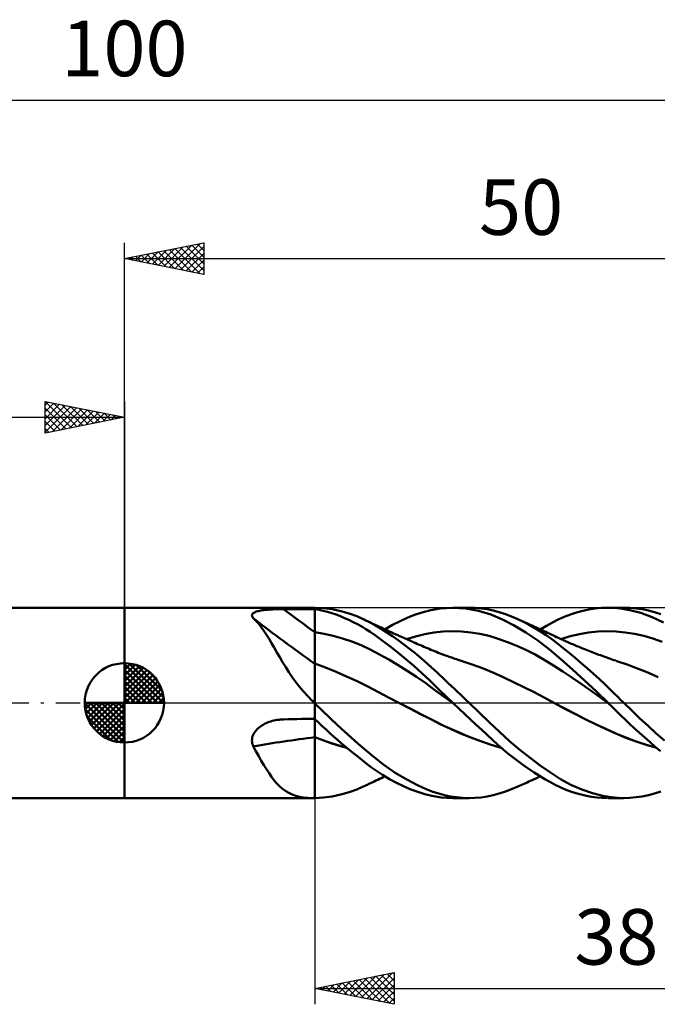
# Model space of a CAD drawing. Units: millimetres. Extents: x -67 to 93, y -21 to 43.
# Drawn here: x -7 to 34, y -19 to 43 of the extents above; entities that cross this region are included whole.
import ezdxf
from ezdxf.enums import TextEntityAlignment as Align

# ---------------------------------------------------------------- set-up
doc = ezdxf.new("R2010")
doc.units = ezdxf.units.MM
doc.header["$LTSCALE"] = 3.8
doc.linetypes.add('LONGDASH_DASH', pattern=[0.85, 0.4, -0.2, 0.05, -0.2])
for name, color, linetype in [('1', 4, 'CONTINUOUS'), ('2', 7, 'CONTINUOUS'), ('4', 2, 'LONGDASH_DASH'), ('CUT', 1, 'CONTINUOUS'), ('NOCUT', 7, 'CONTINUOUS'), ('SK1', 4, 'CONTINUOUS'), ('SK2', 7, 'CONTINUOUS'), ('SK4', 2, 'LONGDASH_DASH')]:
    doc.layers.add(name, color=color, linetype=linetype)
doc.styles.get("Standard").update_dxf_attribs({"font": 'Monospac821 BT'})

msp = doc.modelspace()

# ---------------------------------------------------------------- linework, layer by layer
at = {"layer": '1', "color": 4, "linetype": 'CONTINUOUS', "lineweight": 50}
for p, q in [((0, 6), (11.949, 6)), ((0, -6), (0, 6)), ((8.052, 5.578), (8.074, 5.612)), ((8.074, 5.612), (8.105, 5.645)), ((8.105, 5.645), (8.145, 5.675)), ((8.145, 5.675), (8.193, 5.702)), ((8.193, 5.702), (8.249, 5.727)), ((8.249, 5.727), (8.31, 5.75)), ((8.31, 5.75), (8.377, 5.77)), ((8.377, 5.77), (8.449, 5.788)), ((8.449, 5.788), (8.526, 5.805)), ((8.526, 5.805), (8.606, 5.82)), ((8.606, 5.82), (8.69, 5.833)), ((8.69, 5.833), (8.776, 5.845)), ((8.776, 5.845), (8.864, 5.855)), ((8.864, 5.855), (8.954, 5.864)), ((8.954, 5.864), (9.047, 5.872)), ((9.047, 5.872), (9.141, 5.879)), ((9.141, 5.879), (9.236, 5.886)), ((9.236, 5.886), (9.332, 5.891)), ((9.332, 5.891), (9.429, 5.896)), ((9.429, 5.896), (9.527, 5.899)), ((9.527, 5.899), (9.626, 5.903)), ((9.626, 5.903), (9.725, 5.905)), ((9.725, 5.905), (9.825, 5.907)), ((9.825, 5.907), (9.925, 5.908)), ((9.925, 5.908), (10.025, 5.909)), ((10.025, 5.909), (10.307, 5.91)), ((10.307, 5.91), (10.589, 5.911)), ((10.589, 5.911), (10.872, 5.912)), ((10.872, 5.912), (11.154, 5.913)), ((11.154, 5.913), (11.436, 5.914)), ((11.436, 5.914), (11.718, 5.915)), ((11.718, 5.915), (12, 5.916)), ((11.958, 6), (11.949, 6)), ((11.966, 6), (11.958, 6)), ((11.975, 6), (11.966, 6)), ((11.983, 6), (11.975, 6)), ((11.992, 6), (11.983, 6)), ((12, 6), (11.992, 6)), ((12.542, 5.972), (12, 6)), ((12, -6), (12, 6)), ((12.264, 5.864), (12, 5.913)), ((12.53, 5.804), (12.264, 5.864)), ((12.798, 5.734), (12.53, 5.804)), ((13.088, 5.9), (12.542, 5.972)), ((13.067, 5.653), (12.798, 5.734)), ((13.337, 5.562), (13.067, 5.653)), ((13.637, 5.784), (13.088, 5.9)), ((14.167, 5.629), (13.637, 5.784)), ((14.639, 5.457), (14.167, 5.629)), ((18.346, 5.566), (18.827, 5.722)), ((18.827, 5.722), (19.304, 5.846)), ((19.304, 5.846), (19.906, 5.951)), ((19.906, 5.951), (20.72, 6)), ((20.701, 6), (21.729, 6)), ((21.52, 5.95), (20.72, 6)), ((22.318, 5.804), (21.52, 5.95)), ((22.08, 5.991), (21.682, 6)), ((22.474, 5.958), (22.08, 5.991)), ((23.087, 5.568), (22.318, 5.804)), ((22.864, 5.901), (22.474, 5.958)), ((23.243, 5.821), (22.864, 5.901)), ((23.623, 5.718), (23.243, 5.821)), ((24.01, 5.593), (23.623, 5.718)), ((24.4, 5.446), (24.01, 5.593)), ((28.106, 5.575), (28.494, 5.702)), ((28.494, 5.702), (28.885, 5.806)), ((28.885, 5.806), (29.276, 5.889)), ((29.276, 5.889), (29.667, 5.949)), ((29.667, 5.949), (30.056, 5.986)), ((30.056, 5.986), (30.442, 6)), ((30.823, 5.991), (30.442, 6)), ((30.483, 6), (31.469, 6)), ((31.264, 5.951), (30.823, 5.991)), ((31.845, 5.851), (31.264, 5.951)), ((31.854, 5.988), (31.47, 6)), ((32.545, 5.667), (31.845, 5.851)), ((32.242, 5.954), (31.854, 5.988)), ((32.632, 5.897), (32.242, 5.954)), ((33.265, 5.406), (32.545, 5.667)), ((33.023, 5.817), (32.632, 5.897)), ((33.413, 5.715), (33.023, 5.817)), ((33.801, 5.591), (33.413, 5.715)), ((8.038, 5.503), (8.04, 5.541)), ((8.045, 5.463), (8.038, 5.503)), ((8.04, 5.541), (8.052, 5.578)), ((8.061, 5.422), (8.045, 5.463)), ((8.085, 5.38), (8.061, 5.422)), ((8.117, 5.338), (8.085, 5.38)), ((8.291, 5.167), (8.117, 5.338)), ((8.46, 4.977), (8.291, 5.167)), ((8.625, 4.768), (8.46, 4.977)), ((13.607, 5.46), (13.337, 5.562)), ((13.878, 5.349), (13.607, 5.46)), ((14.148, 5.228), (13.878, 5.349)), ((14.417, 5.097), (14.148, 5.228)), ((14.685, 4.956), (14.417, 5.097)), ((15.049, 5.279), (14.639, 5.457)), ((15.119, 5.247), (15.049, 5.28)), ((15.48, 5.064), (15.049, 5.279)), ((15.19, 5.214), (15.119, 5.247)), ((15.26, 5.181), (15.19, 5.214)), ((15.33, 5.147), (15.26, 5.181)), ((15.401, 5.114), (15.33, 5.147)), ((15.471, 5.08), (15.401, 5.114)), ((15.541, 5.046), (15.471, 5.08)), ((15.833, 4.867), (15.48, 5.064)), ((15.612, 5.012), (15.541, 5.046)), ((15.725, 4.958), (15.612, 5.012)), ((16.895, 4.909), (17.379, 5.158)), ((17.379, 5.158), (17.863, 5.377)), ((17.863, 5.377), (18.346, 5.566)), ((23.819, 5.259), (23.087, 5.568)), ((24.559, 4.88), (23.819, 5.259)), ((24.792, 5.279), (24.4, 5.446)), ((25.153, 5.108), (24.792, 5.279)), ((24.886, 5.236), (24.792, 5.279)), ((24.98, 5.194), (24.886, 5.236)), ((25.074, 5.151), (24.98, 5.194)), ((25.168, 5.108), (25.074, 5.151)), ((25.513, 4.92), (25.153, 5.108)), ((25.262, 5.066), (25.168, 5.108)), ((25.357, 5.023), (25.262, 5.066)), ((25.451, 4.98), (25.357, 5.023)), ((25.545, 4.937), (25.451, 4.98)), ((26.591, 4.86), (26.969, 5.069)), ((26.969, 5.069), (27.341, 5.258)), ((27.341, 5.258), (27.721, 5.427)), ((27.721, 5.427), (28.106, 5.575)), ((33.982, 5.075), (33.265, 5.406)), ((8.789, 4.541), (8.625, 4.768)), ((8.952, 4.296), (8.789, 4.541)), ((12.582, 4.357), (12, 4.449)), ((13.165, 4.228), (12.582, 4.357)), ((14.951, 4.806), (14.685, 4.956)), ((15.215, 4.647), (14.951, 4.806)), ((15.49, 4.47), (15.215, 4.647)), ((15.832, 4.237), (15.49, 4.47)), ((15.839, 4.904), (15.725, 4.958)), ((16.186, 4.657), (15.833, 4.867)), ((15.952, 4.85), (15.839, 4.904)), ((16.066, 4.797), (15.952, 4.85)), ((16.178, 4.744), (16.066, 4.797)), ((16.29, 4.691), (16.178, 4.744)), ((16.541, 4.434), (16.186, 4.657)), ((16.403, 4.639), (16.29, 4.691)), ((16.515, 4.587), (16.403, 4.639)), ((16.418, 4.632), (16.895, 4.909)), ((16.589, 4.553), (16.515, 4.587)), ((16.898, 4.197), (16.541, 4.434)), ((16.664, 4.518), (16.589, 4.553)), ((16.739, 4.484), (16.664, 4.518)), ((16.813, 4.45), (16.739, 4.484)), ((16.888, 4.416), (16.813, 4.45)), ((16.963, 4.382), (16.888, 4.416)), ((17.038, 4.348), (16.963, 4.382)), ((17.112, 4.314), (17.038, 4.348)), ((18.928, 4.331), (19.507, 4.434)), ((19.507, 4.434), (20.087, 4.495)), ((20.087, 4.495), (20.666, 4.516)), ((21.246, 4.499), (20.666, 4.516)), ((21.825, 4.444), (21.246, 4.499)), ((22.405, 4.35), (21.825, 4.444)), ((22.984, 4.216), (22.405, 4.35)), ((25.303, 4.436), (24.559, 4.88)), ((26.049, 3.928), (25.303, 4.436)), ((25.873, 4.717), (25.513, 4.92)), ((25.621, 4.902), (25.545, 4.937)), ((25.696, 4.868), (25.621, 4.902)), ((25.772, 4.833), (25.696, 4.868)), ((25.848, 4.798), (25.772, 4.833)), ((25.923, 4.764), (25.848, 4.798)), ((26.232, 4.496), (25.873, 4.717)), ((25.998, 4.729), (25.923, 4.764)), ((26.073, 4.694), (25.998, 4.729)), ((26.148, 4.659), (26.073, 4.694)), ((26.223, 4.625), (26.148, 4.659)), ((26.206, 4.632), (26.591, 4.86)), ((26.298, 4.59), (26.223, 4.625)), ((26.588, 4.26), (26.232, 4.496)), ((26.373, 4.555), (26.298, 4.59)), ((26.448, 4.52), (26.373, 4.555)), ((26.557, 4.469), (26.448, 4.52)), ((26.666, 4.418), (26.557, 4.469)), ((26.775, 4.367), (26.666, 4.418)), ((26.884, 4.315), (26.775, 4.367)), ((28.67, 4.332), (29.25, 4.431)), ((29.25, 4.431), (29.829, 4.492)), ((29.829, 4.492), (30.409, 4.516)), ((30.988, 4.5), (30.409, 4.516)), ((31.567, 4.443), (30.988, 4.5)), ((32.147, 4.348), (31.567, 4.443)), ((32.726, 4.218), (32.147, 4.348)), ((9.114, 4.037), (8.952, 4.296)), ((9.277, 3.765), (9.114, 4.037)), ((9.443, 3.481), (9.277, 3.765)), ((13.747, 4.064), (13.165, 4.228)), ((14.33, 3.865), (13.747, 4.064)), ((14.912, 3.63), (14.33, 3.865)), ((16.247, 3.94), (15.832, 4.237)), ((16.731, 3.577), (16.247, 3.94)), ((17.257, 3.947), (16.898, 4.197)), ((17.189, 4.28), (17.112, 4.314)), ((17.265, 4.245), (17.189, 4.28)), ((17.616, 3.685), (17.257, 3.947)), ((17.341, 4.211), (17.265, 4.245)), ((17.418, 4.177), (17.341, 4.211)), ((17.512, 4.135), (17.418, 4.177)), ((17.605, 4.093), (17.512, 4.135)), ((17.699, 4.052), (17.605, 4.093)), ((17.793, 4.01), (17.699, 4.052)), ((17.769, 4.021), (18.348, 4.193)), ((17.887, 3.969), (17.793, 4.01)), ((17.98, 3.928), (17.887, 3.969)), ((18.074, 3.887), (17.98, 3.928)), ((18.168, 3.846), (18.074, 3.887)), ((18.244, 3.812), (18.168, 3.846)), ((18.321, 3.779), (18.244, 3.812)), ((18.431, 3.731), (18.321, 3.779)), ((18.348, 4.193), (18.928, 4.331)), ((18.541, 3.684), (18.431, 3.731)), ((23.564, 4.042), (22.984, 4.216)), ((24.143, 3.835), (23.564, 4.042)), ((24.723, 3.599), (24.143, 3.835)), ((26.786, 3.361), (26.049, 3.928)), ((26.943, 4.007), (26.588, 4.26)), ((27.001, 4.26), (26.884, 4.315)), ((27.296, 3.739), (26.943, 4.007)), ((27.118, 4.205), (27.001, 4.26)), ((27.234, 4.149), (27.118, 4.205)), ((27.351, 4.095), (27.234, 4.149)), ((27.657, 3.455), (27.296, 3.739)), ((27.42, 4.063), (27.351, 4.095)), ((27.489, 4.031), (27.42, 4.063)), ((27.559, 3.999), (27.489, 4.031)), ((27.511, 4.021), (28.091, 4.196)), ((27.628, 3.968), (27.559, 3.999)), ((27.697, 3.936), (27.628, 3.968)), ((27.766, 3.905), (27.697, 3.936)), ((27.835, 3.874), (27.766, 3.905)), ((27.904, 3.844), (27.835, 3.874)), ((27.992, 3.805), (27.904, 3.844)), ((28.079, 3.767), (27.992, 3.805)), ((28.167, 3.729), (28.079, 3.767)), ((28.091, 4.196), (28.67, 4.332)), ((28.254, 3.691), (28.167, 3.729)), ((33.306, 4.053), (32.726, 4.218)), ((33.885, 3.852), (33.306, 4.053)), ((9.614, 3.185), (9.443, 3.481)), ((9.79, 2.88), (9.614, 3.185)), ((15.495, 3.356), (14.912, 3.63)), ((16.077, 3.051), (15.495, 3.356)), ((17.237, 3.18), (16.731, 3.577)), ((17.742, 2.764), (17.237, 3.18)), ((17.971, 3.413), (17.616, 3.685)), ((18.303, 3.147), (17.971, 3.413)), ((18.606, 2.895), (18.303, 3.147)), ((18.651, 3.636), (18.541, 3.684)), ((18.761, 3.589), (18.651, 3.636)), ((18.872, 3.542), (18.761, 3.589)), ((18.982, 3.495), (18.872, 3.542)), ((19.092, 3.448), (18.982, 3.495)), ((19.202, 3.401), (19.092, 3.448)), ((19.317, 3.353), (19.202, 3.401)), ((19.433, 3.304), (19.317, 3.353)), ((19.549, 3.256), (19.433, 3.304)), ((19.664, 3.209), (19.549, 3.256)), ((19.78, 3.163), (19.664, 3.209)), ((19.896, 3.118), (19.78, 3.163)), ((20.011, 3.074), (19.896, 3.118)), ((25.302, 3.334), (24.723, 3.599)), ((25.881, 3.041), (25.302, 3.334)), ((27.504, 2.749), (26.786, 3.361)), ((28.029, 3.153), (27.657, 3.455)), ((28.409, 2.838), (28.029, 3.153)), ((28.342, 3.654), (28.254, 3.691)), ((28.429, 3.617), (28.342, 3.654)), ((28.517, 3.58), (28.429, 3.617)), ((28.605, 3.544), (28.517, 3.58)), ((28.692, 3.508), (28.605, 3.544)), ((28.78, 3.472), (28.692, 3.508)), ((28.867, 3.436), (28.78, 3.472)), ((28.955, 3.401), (28.867, 3.436)), ((29.056, 3.36), (28.955, 3.401)), ((29.157, 3.32), (29.056, 3.36)), ((29.264, 3.278), (29.157, 3.32)), ((29.37, 3.237), (29.264, 3.278)), ((29.476, 3.196), (29.37, 3.237)), ((29.583, 3.155), (29.476, 3.196)), ((29.689, 3.115), (29.583, 3.155)), ((29.796, 3.075), (29.689, 3.115)), ((9.972, 2.57), (9.79, 2.88)), ((10.163, 2.257), (9.972, 2.57)), ((16.66, 2.727), (16.077, 3.051)), ((17.242, 2.383), (16.66, 2.727)), ((18.248, 2.328), (17.742, 2.764)), ((18.88, 2.659), (18.606, 2.895)), ((19.123, 2.443), (18.88, 2.659)), ((20.127, 3.03), (20.011, 3.074)), ((20.224, 2.994), (20.127, 3.03)), ((20.325, 2.957), (20.224, 2.994)), ((20.425, 2.921), (20.325, 2.957)), ((20.526, 2.886), (20.425, 2.921)), ((20.627, 2.851), (20.526, 2.886)), ((20.728, 2.816), (20.627, 2.851)), ((20.828, 2.783), (20.728, 2.816)), ((20.929, 2.749), (20.828, 2.783)), ((21.03, 2.717), (20.929, 2.749)), ((21.153, 2.678), (21.03, 2.717)), ((21.275, 2.639), (21.153, 2.678)), ((21.924, 2.426), (21.275, 2.639)), ((26.461, 2.718), (25.881, 3.041)), ((27.04, 2.364), (26.461, 2.718)), ((28.242, 2.096), (27.504, 2.749)), ((28.791, 2.513), (28.409, 2.838)), ((29.173, 2.18), (28.791, 2.513)), ((29.902, 3.036), (29.796, 3.075)), ((30.009, 2.997), (29.902, 3.036)), ((30.06, 2.978), (30.009, 2.997)), ((30.173, 2.937), (30.06, 2.978)), ((30.286, 2.897), (30.173, 2.937)), ((30.399, 2.856), (30.286, 2.897)), ((30.512, 2.817), (30.399, 2.856)), ((30.625, 2.778), (30.512, 2.817)), ((30.738, 2.739), (30.625, 2.778)), ((30.851, 2.701), (30.738, 2.739)), ((30.963, 2.663), (30.851, 2.701)), ((31.035, 2.639), (30.963, 2.663)), ((31.683, 2.416), (31.035, 2.639)), ((10.363, 1.942), (10.163, 2.257)), ((10.576, 1.626), (10.363, 1.942)), ((12.668, 2.228), (12, 2.475)), ((13.336, 1.96), (12.668, 2.228)), ((14.004, 1.672), (13.336, 1.96)), ((17.825, 2.021), (17.242, 2.383)), ((18.407, 1.638), (17.825, 2.021)), ((18.751, 1.873), (18.248, 2.328)), ((19.25, 1.403), (18.751, 1.873)), ((19.335, 2.249), (19.123, 2.443)), ((19.519, 2.078), (19.335, 2.249)), ((19.699, 1.91), (19.519, 2.078)), ((19.881, 1.74), (19.699, 1.91)), ((22.572, 2.183), (21.924, 2.426)), ((23.22, 1.91), (22.572, 2.183)), ((23.868, 1.614), (23.22, 1.91)), ((27.62, 1.985), (27.04, 2.364)), ((28.199, 1.598), (27.62, 1.985)), ((28.99, 1.415), (28.242, 2.096)), ((29.555, 1.839), (29.173, 2.18)), ((32.331, 2.173), (31.683, 2.416)), ((32.979, 1.909), (32.331, 2.173)), ((33.627, 1.626), (32.979, 1.909)), ((10.802, 1.312), (10.576, 1.626)), ((11.039, 1.006), (10.802, 1.312)), ((14.672, 1.361), (14.004, 1.672)), ((15.341, 1.028), (14.672, 1.361)), ((18.99, 1.235), (18.407, 1.638)), ((19.859, 0.81), (19.25, 1.403)), ((20.063, 1.569), (19.881, 1.74)), ((20.247, 1.398), (20.063, 1.569)), ((20.431, 1.225), (20.247, 1.398)), ((24.516, 1.308), (23.868, 1.614)), ((25.164, 0.993), (24.516, 1.308)), ((28.779, 1.203), (28.199, 1.598)), ((29.741, 0.714), (28.99, 1.415)), ((29.93, 1.495), (29.555, 1.839)), ((30.273, 1.172), (29.93, 1.495)), ((11.289, 0.709), (11.039, 1.006)), ((11.553, 0.42), (11.289, 0.709)), ((16.009, 0.677), (15.341, 1.028)), ((16.677, 0.328), (16.009, 0.677)), ((19.572, 0.81), (18.99, 1.235)), ((20.155, 0.385), (19.572, 0.81)), ((20.701, 0), (19.859, 0.81)), ((20.616, 1.052), (20.431, 1.225)), ((20.801, 0.877), (20.616, 1.052)), ((20.987, 0.703), (20.801, 0.877)), ((21.172, 0.527), (20.987, 0.703)), ((25.812, 0.667), (25.164, 0.993)), ((26.46, 0.33), (25.812, 0.667)), ((29.358, 0.801), (28.779, 1.203)), ((29.938, 0.389), (29.358, 0.801)), ((30.484, 0), (29.741, 0.714)), ((30.578, 0.878), (30.273, 1.172)), ((30.845, 0.617), (30.578, 0.878)), ((11.832, 0.139), (11.553, 0.42)), ((11.847, 0.119), (11.832, 0.139)), ((11.863, 0.099), (11.847, 0.119)), ((11.88, 0.079), (11.863, 0.099)), ((11.897, 0.059), (11.88, 0.079)), ((11.914, 0.039), (11.897, 0.059)), ((11.931, 0.019), (11.914, 0.039)), ((11.949, 0), (11.931, 0.019)), ((11.956, -0.008), (11.949, 0)), ((17.345, -0.019), (16.677, 0.328)), ((20.737, -0.035), (20.155, 0.385)), ((20.707, -0.006), (20.701, 0)), ((21.358, 0.352), (21.172, 0.527)), ((21.544, 0.176), (21.358, 0.352)), ((21.729, 0), (21.544, 0.176)), ((22.38, -0.621), (21.729, 0)), ((27.108, -0.019), (26.46, 0.33)), ((30.517, -0.033), (29.938, 0.389)), ((30.489, -0.006), (30.484, 0)), ((31.073, 0.392), (30.845, 0.617)), ((31.271, 0.195), (31.073, 0.392)), ((31.469, 0), (31.271, 0.195)), ((31.977, -0.491), (31.469, 0)), ((11.964, -0.016), (11.956, -0.008)), ((11.971, -0.023), (11.964, -0.016)), ((11.978, -0.031), (11.971, -0.023)), ((11.985, -0.039), (11.978, -0.031)), ((11.993, -0.046), (11.985, -0.039)), ((12, -0.054), (11.993, -0.046)), ((13.426, -1.403), (12, -0.048)), ((17.345, -0.019), (17.345, -0.019)), ((17.986, -0.351), (17.345, -0.019)), ((18.055, -0.386), (17.345, -0.019)), ((17.345, -0.019), (17.345, -0.019)), ((17.345, -0.019), (17.345, -0.019)), ((18.627, -0.684), (17.986, -0.351)), ((18.765, -0.753), (18.055, -0.386)), ((20.713, -0.012), (20.707, -0.006)), ((20.719, -0.017), (20.713, -0.012)), ((20.731, -0.029), (20.719, -0.017)), ((20.737, -0.035), (20.731, -0.029)), ((20.737, -0.035), (20.737, -0.034)), ((20.737, -0.034), (20.737, -0.034)), ((20.737, -0.034), (20.737, -0.034)), ((20.737, -0.034), (20.737, -0.034)), ((21.093, -0.373), (20.737, -0.035)), ((20.737, -0.035), (20.737, -0.035)), ((20.737, -0.035), (20.737, -0.035)), ((20.737, -0.035), (20.737, -0.035)), ((20.737, -0.035), (20.737, -0.035)), ((21.45, -0.709), (21.093, -0.373)), ((27.108, -0.019), (27.108, -0.019)), ((27.108, -0.019), (27.108, -0.019)), ((27.108, -0.019), (27.108, -0.019)), ((27.751, -0.366), (27.108, -0.019)), ((27.751, -0.365), (27.108, -0.019)), ((27.108, -0.019), (27.108, -0.019)), ((27.108, -0.019), (27.108, -0.019)), ((28.397, -0.701), (27.751, -0.365)), ((28.394, -0.7), (27.751, -0.366)), ((30.495, -0.011), (30.489, -0.006)), ((30.5, -0.017), (30.495, -0.011)), ((30.506, -0.022), (30.5, -0.017)), ((30.512, -0.027), (30.506, -0.022)), ((30.517, -0.033), (30.512, -0.027)), ((30.693, -0.205), (30.517, -0.033)), ((30.517, -0.033), (30.517, -0.033)), ((30.517, -0.033), (30.517, -0.033)), ((30.517, -0.033), (30.517, -0.033)), ((30.517, -0.033), (30.517, -0.033)), ((30.517, -0.033), (30.517, -0.033)), ((30.517, -0.033), (30.517, -0.033)), ((30.517, -0.033), (30.517, -0.033)), ((30.517, -0.033), (30.517, -0.033)), ((30.868, -0.378), (30.693, -0.205)), ((31.061, -0.57), (30.868, -0.378)), ((31.284, -0.79), (31.061, -0.57)), ((32.49, -0.977), (31.977, -0.491)), ((8.927, -1.281), (9.022, -1.241)), ((9.022, -1.241), (9.119, -1.204)), ((9.119, -1.204), (9.218, -1.171)), ((9.218, -1.171), (9.317, -1.142)), ((9.317, -1.142), (9.418, -1.117)), ((9.418, -1.117), (9.519, -1.095)), ((9.519, -1.095), (9.621, -1.077)), ((9.621, -1.077), (9.688, -1.067)), ((9.688, -1.067), (9.755, -1.059)), ((9.755, -1.059), (9.823, -1.052)), ((9.823, -1.052), (9.89, -1.047)), ((9.89, -1.047), (9.958, -1.043)), ((9.958, -1.043), (10.025, -1.041)), ((10.025, -1.041), (10.307, -1.034)), ((10.307, -1.034), (10.589, -1.028)), ((10.589, -1.028), (10.872, -1.022)), ((10.872, -1.022), (11.154, -1.016)), ((11.154, -1.016), (11.436, -1.011)), ((11.436, -1.011), (11.718, -1.005)), ((11.718, -1.005), (12, -1)), ((12.234, -1.242), (12, -1.018)), ((19.267, -1.016), (18.627, -0.684)), ((19.468, -1.118), (18.765, -0.753)), ((19.908, -1.34), (19.267, -1.016)), ((20.177, -1.467), (19.468, -1.118)), ((21.807, -1.044), (21.45, -0.709)), ((22.162, -1.376), (21.807, -1.044)), ((23.017, -1.236), (22.38, -0.621)), ((23.64, -1.834), (23.017, -1.236)), ((29.037, -1.023), (28.394, -0.7)), ((29.046, -1.025), (28.397, -0.701)), ((29.68, -1.335), (29.037, -1.023)), ((29.695, -1.339), (29.046, -1.025)), ((31.537, -1.035), (31.284, -0.79)), ((31.819, -1.304), (31.537, -1.035)), ((33.005, -1.455), (32.49, -0.977)), ((8.16, -1.922), (8.213, -1.838)), ((8.213, -1.838), (8.273, -1.759)), ((8.273, -1.759), (8.339, -1.684)), ((8.339, -1.684), (8.411, -1.613)), ((8.411, -1.613), (8.488, -1.547)), ((8.488, -1.547), (8.57, -1.485)), ((8.57, -1.485), (8.655, -1.428)), ((8.655, -1.428), (8.743, -1.375)), ((8.743, -1.375), (8.834, -1.326)), ((8.834, -1.326), (8.927, -1.281)), ((12.469, -1.464), (12.234, -1.242)), ((12.706, -1.684), (12.469, -1.464)), ((12.943, -1.9), (12.706, -1.684)), ((14.74, -2.583), (13.426, -1.403)), ((20.549, -1.641), (19.908, -1.34)), ((20.897, -1.793), (20.177, -1.467)), ((21.189, -1.922), (20.549, -1.641)), ((21.621, -2.095), (20.897, -1.793)), ((22.516, -1.705), (22.162, -1.376)), ((22.859, -2.024), (22.516, -1.705)), ((24.278, -2.412), (23.64, -1.834)), ((30.323, -1.637), (29.68, -1.335)), ((30.342, -1.642), (29.695, -1.339)), ((30.967, -1.927), (30.323, -1.637)), ((30.974, -1.927), (30.342, -1.642)), ((32.13, -1.595), (31.819, -1.304)), ((32.46, -1.896), (32.13, -1.595)), ((33.519, -1.923), (33.005, -1.455)), ((8.037, -2.379), (8.042, -2.284)), ((8.043, -2.472), (8.037, -2.379)), ((8.042, -2.284), (8.056, -2.191)), ((8.059, -2.563), (8.043, -2.472)), ((8.056, -2.191), (8.081, -2.099)), ((8.081, -2.099), (8.116, -2.009)), ((8.116, -2.009), (8.16, -1.922)), ((12.33, -2.287), (12, -2.157)), ((12.336, -2.292), (12, -2.161)), ((12.663, -2.409), (12.33, -2.287)), ((12.672, -2.416), (12.336, -2.292)), ((12.997, -2.525), (12.663, -2.409)), ((13.007, -2.532), (12.672, -2.416)), ((13.182, -2.114), (12.943, -1.9)), ((13.421, -2.325), (13.182, -2.114)), ((13.661, -2.533), (13.421, -2.325)), ((21.83, -2.182), (21.189, -1.922)), ((22.341, -2.369), (21.621, -2.095)), ((22.471, -2.422), (21.83, -2.182)), ((23.051, -2.615), (22.341, -2.369)), ((23.112, -2.64), (22.471, -2.422)), ((23.191, -2.329), (22.859, -2.024)), ((23.515, -2.623), (23.191, -2.329)), ((24.922, -2.96), (24.278, -2.412)), ((31.61, -2.197), (30.967, -1.927)), ((31.605, -2.192), (30.974, -1.927)), ((32.245, -2.431), (31.605, -2.192)), ((32.253, -2.437), (31.61, -2.197)), ((32.888, -2.642), (32.245, -2.431)), ((32.896, -2.649), (32.253, -2.437)), ((32.791, -2.191), (32.46, -1.896)), ((33.123, -2.48), (32.791, -2.191)), ((33.454, -2.763), (33.123, -2.48)), ((34.029, -2.38), (33.519, -1.923)), ((8.084, -2.652), (8.059, -2.563)), ((8.117, -2.739), (8.084, -2.652)), ((8.291, -3.05), (8.117, -2.739)), ((8.46, -3.352), (8.291, -3.05)), ((13.333, -2.632), (12.997, -2.525)), ((13.343, -2.64), (13.007, -2.532)), ((13.669, -2.732), (13.333, -2.632)), ((13.679, -2.74), (13.343, -2.64)), ((13.9, -2.737), (13.661, -2.533)), ((14.005, -2.825), (13.669, -2.732)), ((14.015, -2.833), (13.679, -2.74)), ((14.14, -2.937), (13.9, -2.737)), ((14.378, -3.134), (14.14, -2.937)), ((15.633, -3.346), (14.74, -2.583)), ((23.746, -2.825), (23.051, -2.615)), ((23.753, -2.831), (23.112, -2.64)), ((23.842, -2.908), (23.515, -2.623)), ((24.171, -3.182), (23.842, -2.908)), ((25.566, -3.474), (24.922, -2.96)), ((33.527, -2.825), (32.888, -2.642)), ((33.539, -2.834), (32.896, -2.649)), ((33.785, -3.039), (33.454, -2.763)), ((8.625, -3.643), (8.46, -3.352)), ((8.789, -3.922), (8.625, -3.643)), ((14.615, -3.326), (14.378, -3.134)), ((14.852, -3.513), (14.615, -3.326)), ((15.086, -3.696), (14.852, -3.513)), ((15.319, -3.875), (15.086, -3.696)), ((16.348, -3.903), (15.633, -3.346)), ((24.502, -3.446), (24.171, -3.182)), ((24.833, -3.699), (24.502, -3.446)), ((25.165, -3.942), (24.833, -3.699)), ((26.207, -3.955), (25.566, -3.474)), ((8.952, -4.188), (8.789, -3.922)), ((9.114, -4.438), (8.952, -4.188)), ((15.578, -4.068), (15.319, -3.875)), ((15.896, -4.293), (15.578, -4.068)), ((16.27, -4.54), (15.896, -4.293)), ((17.072, -4.401), (16.348, -3.903)), ((25.497, -4.174), (25.165, -3.942)), ((25.829, -4.395), (25.497, -4.174)), ((26.843, -4.399), (26.207, -3.955)), ((9.277, -4.671), (9.114, -4.438)), ((9.443, -4.887), (9.277, -4.671)), ((9.614, -5.085), (9.443, -4.887)), ((15.617, -5.01), (15.734, -4.954)), ((15.734, -4.954), (15.849, -4.899)), ((15.849, -4.899), (15.963, -4.845)), ((15.963, -4.845), (16.078, -4.791)), ((16.078, -4.791), (16.191, -4.738)), ((16.191, -4.738), (16.304, -4.685)), ((16.7, -4.799), (16.27, -4.54)), ((16.304, -4.685), (16.418, -4.632)), ((17.147, -5.042), (16.7, -4.799)), ((17.799, -4.839), (17.072, -4.401)), ((18.469, -5.19), (17.799, -4.839)), ((25.384, -5.01), (25.484, -4.965)), ((25.484, -4.965), (25.574, -4.923)), ((25.574, -4.923), (25.654, -4.887)), ((25.654, -4.887), (25.733, -4.851)), ((25.733, -4.851), (25.812, -4.814)), ((25.812, -4.814), (25.891, -4.778)), ((26.161, -4.605), (25.829, -4.395)), ((25.891, -4.778), (25.97, -4.742)), ((25.97, -4.742), (26.049, -4.705)), ((26.049, -4.705), (26.127, -4.669)), ((26.127, -4.669), (26.206, -4.632)), ((26.49, -4.802), (26.161, -4.605)), ((26.816, -4.987), (26.49, -4.802)), ((27.476, -4.802), (26.843, -4.399)), ((28.139, -5.159), (27.476, -4.802)), ((9.79, -5.264), (9.614, -5.085)), ((9.972, -5.421), (9.79, -5.264)), ((10.163, -5.559), (9.972, -5.421)), ((10.363, -5.677), (10.163, -5.559)), ((14.167, -5.629), (14.639, -5.457)), ((14.639, -5.457), (15.049, -5.279)), ((15.049, -5.28), (15.12, -5.246)), ((15.12, -5.246), (15.191, -5.213)), ((15.191, -5.213), (15.262, -5.18)), ((15.262, -5.18), (15.333, -5.146)), ((15.333, -5.146), (15.404, -5.112)), ((15.404, -5.112), (15.475, -5.078)), ((15.475, -5.078), (15.546, -5.044)), ((15.546, -5.044), (15.617, -5.01)), ((17.595, -5.259), (17.147, -5.042)), ((18.043, -5.451), (17.595, -5.259)), ((18.49, -5.616), (18.043, -5.451)), ((19.02, -5.439), (18.469, -5.19)), ((19.445, -5.603), (19.02, -5.439)), ((24.01, -5.593), (24.4, -5.446)), ((24.4, -5.446), (24.792, -5.279)), ((24.792, -5.279), (24.891, -5.234)), ((24.891, -5.234), (24.989, -5.19)), ((24.989, -5.19), (25.088, -5.145)), ((25.088, -5.145), (25.187, -5.1)), ((25.187, -5.1), (25.285, -5.055)), ((25.285, -5.055), (25.384, -5.01)), ((27.136, -5.156), (26.816, -4.987)), ((27.455, -5.311), (27.136, -5.156)), ((27.781, -5.452), (27.455, -5.311)), ((28.111, -5.577), (27.781, -5.452)), ((28.443, -5.686), (28.111, -5.577)), ((28.819, -5.46), (28.139, -5.159)), ((29.502, -5.696), (28.819, -5.46)), ((0, -6), (11.949, -6)), ((10.576, -5.775), (10.363, -5.677)), ((10.802, -5.855), (10.576, -5.775)), ((11.039, -5.915), (10.802, -5.855)), ((11.289, -5.958), (11.039, -5.915)), ((11.553, -5.985), (11.289, -5.958)), ((11.832, -5.998), (11.553, -5.985)), ((11.85, -5.999), (11.832, -5.998)), ((11.869, -5.999), (11.85, -5.999)), ((11.888, -6), (11.869, -5.999)), ((11.908, -6), (11.888, -6)), ((11.929, -6), (11.908, -6)), ((11.949, -6), (11.929, -6)), ((11.949, -6), (11.958, -6)), ((11.958, -6), (11.966, -6)), ((11.966, -6), (11.975, -6)), ((11.975, -6), (11.983, -6)), ((11.983, -6), (11.992, -6)), ((11.992, -6), (12, -6)), ((12, -6), (12.542, -5.972)), ((12.542, -5.972), (13.088, -5.9)), ((13.088, -5.9), (13.637, -5.784)), ((13.637, -5.784), (14.167, -5.629)), ((18.934, -5.753), (18.49, -5.616)), ((19.379, -5.863), (18.934, -5.753)), ((19.959, -5.958), (19.379, -5.863)), ((19.811, -5.722), (19.445, -5.603)), ((20.181, -5.82), (19.811, -5.722)), ((20.72, -6), (19.959, -5.958)), ((20.554, -5.897), (20.181, -5.82)), ((20.93, -5.952), (20.554, -5.897)), ((21.729, -6), (20.701, -6)), ((21.306, -5.987), (20.93, -5.952)), ((21.682, -6), (21.306, -5.987)), ((21.682, -6), (22.08, -5.991)), ((22.08, -5.991), (22.474, -5.958)), ((22.474, -5.958), (22.864, -5.901)), ((22.864, -5.901), (23.243, -5.821)), ((23.243, -5.821), (23.623, -5.718)), ((23.623, -5.718), (24.01, -5.593)), ((28.777, -5.78), (28.443, -5.686)), ((29.111, -5.857), (28.777, -5.78)), ((29.446, -5.917), (29.111, -5.857)), ((29.78, -5.962), (29.446, -5.917)), ((30.157, -5.861), (29.502, -5.696)), ((30.112, -5.989), (29.78, -5.962)), ((30.442, -6), (30.112, -5.989)), ((30.699, -5.952), (30.157, -5.861)), ((31.469, -6), (30.483, -6)), ((31.117, -5.99), (30.699, -5.952)), ((31.47, -6), (31.117, -5.99)), ((31.47, -6), (31.854, -5.988)), ((31.854, -5.988), (32.242, -5.954)), ((32.242, -5.954), (32.632, -5.897)), ((32.632, -5.897), (33.023, -5.817)), ((33.023, -5.817), (33.413, -5.715)), ((33.413, -5.715), (33.801, -5.591))]:
    msp.add_line(p, q, dxfattribs=at)
for centre, major_axis, ratio, start_param, end_param in [((65.973, 68.475), (-90.331, 45.414), 0.820901, 1.352627, 1.377068), ((65.416, 67.365), (-90.753, 45.626), 0.820901, 1.339026, 1.38693), ((64.293, 65.133), (-90.239, 45.367), 0.820901, 1.394869, 1.396907), ((65.416, -59.195), (-96.954, 30.296), 0.510219, 5.445767, 5.49367), ((64.293, -62.787), (-96.405, 30.124), 0.510219, 5.43579, 5.437828)]:
    msp.add_ellipse(centre, major_axis=major_axis, ratio=ratio, start_param=start_param, end_param=end_param, dxfattribs=at)
at = {"layer": '2', "color": 7, "linetype": 'CONTINUOUS', "lineweight": 25}
for p, q in [((0, 6), (0, 29)), ((0, 28), (5, 29)), ((2.12, 27.576), (3.18, 28.636)), ((2.474, 27.505), (3.711, 28.742)), ((2.827, 27.435), (4.241, 28.848)), ((2.83, 28.566), (4.244, 27.151)), ((3.181, 27.364), (4.771, 28.954)), ((3.183, 28.637), (4.775, 27.045)), ((3.534, 27.293), (5, 28.759)), ((3.537, 28.707), (5, 27.244)), ((3.89, 28.778), (5, 27.668)), ((4.244, 28.849), (5, 28.093)), ((4.597, 28.919), (5, 28.517)), ((4.951, 28.99), (5, 28.941)), ((5, 29), (5, 27)), ((0, 28), (50, 28)), ((5, 27), (0, 28)), ((0.001, 28), (0.002, 28)), ((0.352, 27.93), (0.529, 28.106)), ((0.355, 28.071), (0.532, 27.894)), ((0.706, 27.859), (1.059, 28.212)), ((0.708, 28.142), (1.062, 27.788)), ((1.059, 27.788), (1.589, 28.318)), ((1.062, 28.212), (1.593, 27.681)), ((1.413, 27.717), (2.12, 28.424)), ((1.415, 28.283), (2.123, 27.575)), ((1.767, 27.647), (2.65, 28.53)), ((1.769, 28.354), (2.653, 27.469)), ((2.123, 28.425), (3.184, 27.363)), ((2.476, 28.495), (3.714, 27.257)), ((3.888, 27.222), (5, 28.335)), ((4.241, 27.152), (5, 27.91)), ((4.595, 27.081), (5, 27.486)), ((4.949, 27.01), (5, 27.062)), ((12, -6), (12, -19)), ((12, -18), (17, -17)), ((14.207, -18.441), (15.31, -17.338)), ((14.56, -18.512), (15.84, -17.232)), ((14.914, -18.583), (16.371, -17.126)), ((15.146, -17.371), (16.719, -18.944)), ((15.267, -18.653), (16.901, -17.02)), ((15.499, -17.3), (17, -18.801)), ((15.621, -18.724), (17, -17.345)), ((15.853, -17.229), (17, -18.377)), ((16.206, -17.159), (17, -17.952)), ((16.56, -17.088), (17, -17.528)), ((16.913, -17.017), (17, -17.104)), ((17, -17), (17, -19)), ((12.085, -18.017), (12.128, -17.974)), ((12.317, -17.937), (12.476, -18.095)), ((12.439, -18.088), (12.658, -17.868)), ((12.671, -17.866), (13.006, -18.201)), ((12.792, -18.158), (13.189, -17.762)), ((13.024, -17.795), (13.537, -18.307)), ((13.146, -18.229), (13.719, -17.656)), ((13.378, -17.724), (14.067, -18.413)), ((13.5, -18.3), (14.249, -17.55)), ((13.731, -17.654), (14.597, -18.519)), ((13.853, -18.371), (14.78, -17.444)), ((14.085, -17.583), (15.128, -18.626)), ((14.439, -17.512), (15.658, -18.732)), ((14.792, -17.442), (16.188, -18.838)), ((15.974, -18.795), (17, -17.769)), ((12, -18), (50, -18)), ((17, -19), (12, -18)), ((16.328, -18.866), (17, -18.194)), ((16.682, -18.936), (17, -18.618))]:
    msp.add_line(p, q, dxfattribs=at)
at = {"layer": '4', "color": 2, "linetype": 'LONGDASH_DASH', "lineweight": 25}
msp.add_line((0, 0), (50, 0), dxfattribs=at)
at = {"layer": 'CUT', "color": 1, "linetype": 'CONTINUOUS', "lineweight": 25}
for p, q in [((50, 6), (12, 6)), ((12, 6), (12, 5.995)), ((12, 5.995), (12, 0)), ((12, 0), (50, 0))]:
    msp.add_line(p, q, dxfattribs=at)
at = {"layer": 'NOCUT', "color": 7, "linetype": 'CONTINUOUS', "lineweight": 25}
for p, q in [((12, 6), (0, 6)), ((0, 6), (0, 0)), ((12, 5.995), (12, 6)), ((12, 0), (12, 5.995)), ((0, 0), (12, 0))]:
    msp.add_line(p, q, dxfattribs=at)
at = {"layer": 'SK1', "color": 4, "linetype": 'CONTINUOUS', "lineweight": 50}
for p, q in [((0, 6), (-49.4, 6)), ((0, 0), (0, 2.5)), ((0, 2.435), (0.063, 2.498)), ((0, 2.081), (0.387, 2.469)), ((0, 2.435), (2.435, 0)), ((0, 1.728), (0.677, 2.405)), ((0, 1.374), (0.941, 2.315)), ((0, 1.021), (1.182, 2.202)), ((0, 2.081), (2.081, 0)), ((0, 0.667), (1.401, 2.069)), ((0, 0.314), (1.604, 1.917)), ((0.308, 2.481), (2.481, 0.308)), ((0.761, 2.381), (2.381, 0.761)), ((1.486, 2.01), (2.01, 1.486)), ((0, 1.728), (1.728, 0)), ((0, 1.374), (1.374, 0)), ((0.04, 0), (1.787, 1.747)), ((0.393, 0), (1.953, 1.559)), ((0.747, 0), (2.101, 1.354)), ((0, 1.021), (1.021, 0)), ((0, 0.667), (0.667, 0)), ((1.101, 0), (2.229, 1.129)), ((1.454, 0), (2.338, 0.884)), ((0, 0), (-2.5, 0)), ((-2.498, -0.063), (-2.435, 0)), ((-2.469, -0.387), (-2.081, 0)), ((-2.405, -0.677), (-1.728, 0)), ((-2.315, -0.941), (-1.374, 0)), ((-2.202, -1.182), (-1.021, 0)), ((-2.161, 0), (0, -2.161)), ((-2.069, -1.401), (-0.667, 0)), ((-1.917, -1.604), (-0.314, 0)), ((-1.808, 0), (0, -1.808)), ((-1.454, 0), (0, -1.454)), ((-1.101, 0), (0, -1.101)), ((-0.747, 0), (0, -0.747)), ((-0.393, 0), (0, -0.393)), ((-0.04, 0), (0, -0.04)), ((0, 0.314), (0.314, 0)), ((0, 0), (2.5, 0)), ((0, -2.5), (0, 0)), ((1.808, 0), (2.423, 0.615)), ((2.161, 0), (2.479, 0.318)), ((-2.5, -0.015), (-0.015, -2.5)), ((-2.466, -0.402), (-0.402, -2.466)), ((-1.747, -1.787), (0, -0.04)), ((-1.559, -1.953), (0, -0.393)), ((-2.337, -0.884), (-0.884, -2.337)), ((-1.354, -2.101), (0, -0.747)), ((-1.129, -2.229), (0, -1.101)), ((-0.884, -2.338), (0, -1.454)), ((-0.615, -2.423), (0, -1.808)), ((-0.318, -2.479), (0, -2.161)), ((-49.4, -6), (0, -6))]:
    msp.add_line(p, q, dxfattribs=at)
for start, end in [(90, 180), (0, 90), (180, 270), (270, 0)]:
    msp.add_arc((0, 0), 2.5, start, end, dxfattribs=at)
at = {"layer": 'SK2', "color": 7, "linetype": 'CONTINUOUS', "lineweight": 25}
for p, q in [((-50, 38), (50, 38)), ((-5, 17), (-5, 19)), ((-5, 19), (0, 18)), ((-5, 18.759), (-4.799, 18.96)), ((-5, 18.335), (-4.445, 18.889)), ((-5, 17.91), (-4.092, 18.818)), ((-5, 17.486), (-3.738, 18.748)), ((-5, 17.062), (-3.385, 18.677)), ((-4.999, 19), (-3.333, 17.333)), ((-4.469, 18.894), (-2.979, 17.404)), ((-3.938, 18.788), (-2.626, 17.475)), ((-3.408, 18.682), (-2.272, 17.546)), ((0, 19), (0, 6)), ((-50, 18), (0, 18)), ((-5, 18.576), (-3.686, 17.263)), ((-5, 18.152), (-4.04, 17.192)), ((0, 18), (-5, 17)), ((-4.547, 17.091), (-3.031, 18.606)), ((-4.017, 17.197), (-2.678, 18.536)), ((-3.486, 17.303), (-2.324, 18.465)), ((-2.956, 17.409), (-1.971, 18.394)), ((-2.878, 18.576), (-1.919, 17.616)), ((-2.426, 17.515), (-1.617, 18.323)), ((-2.347, 18.469), (-1.565, 17.687)), ((-1.895, 17.621), (-1.263, 18.253)), ((-1.817, 18.363), (-1.211, 17.758)), ((-1.365, 17.727), (-0.91, 18.182)), ((-1.287, 18.257), (-0.858, 17.828)), ((-0.835, 17.833), (-0.556, 18.111)), ((-0.756, 18.151), (-0.504, 17.899)), ((-0.304, 17.939), (-0.203, 18.041)), ((-0.226, 18.045), (-0.151, 17.97)), ((-5, 17.728), (-4.393, 17.121)), ((-5, 17.304), (-4.747, 17.051))]:
    msp.add_line(p, q, dxfattribs=at)
at = {"layer": 'SK4', "color": 2, "linetype": 'LONGDASH_DASH', "lineweight": 25}
msp.add_line((-56, 0), (56, 0), dxfattribs=at)

# ---------------------------------------------------------------- texts
at = {"layer": '2', "color": 7, "linetype": 'CONTINUOUS', "lineweight": 25}
for s, p in [('50', (25, 29.5)), ('38', (31, -16.5))]:
    msp.add_text(s, height=3.5, dxfattribs=at).set_placement(p, align=Align.CENTER)
at = {"layer": 'SK2', "color": 7, "linetype": 'CONTINUOUS', "lineweight": 25}
msp.add_text('100', height=3.5, dxfattribs=at).set_placement((0, 39.5), align=Align.CENTER)

doc.saveas('drawing.dxf')
